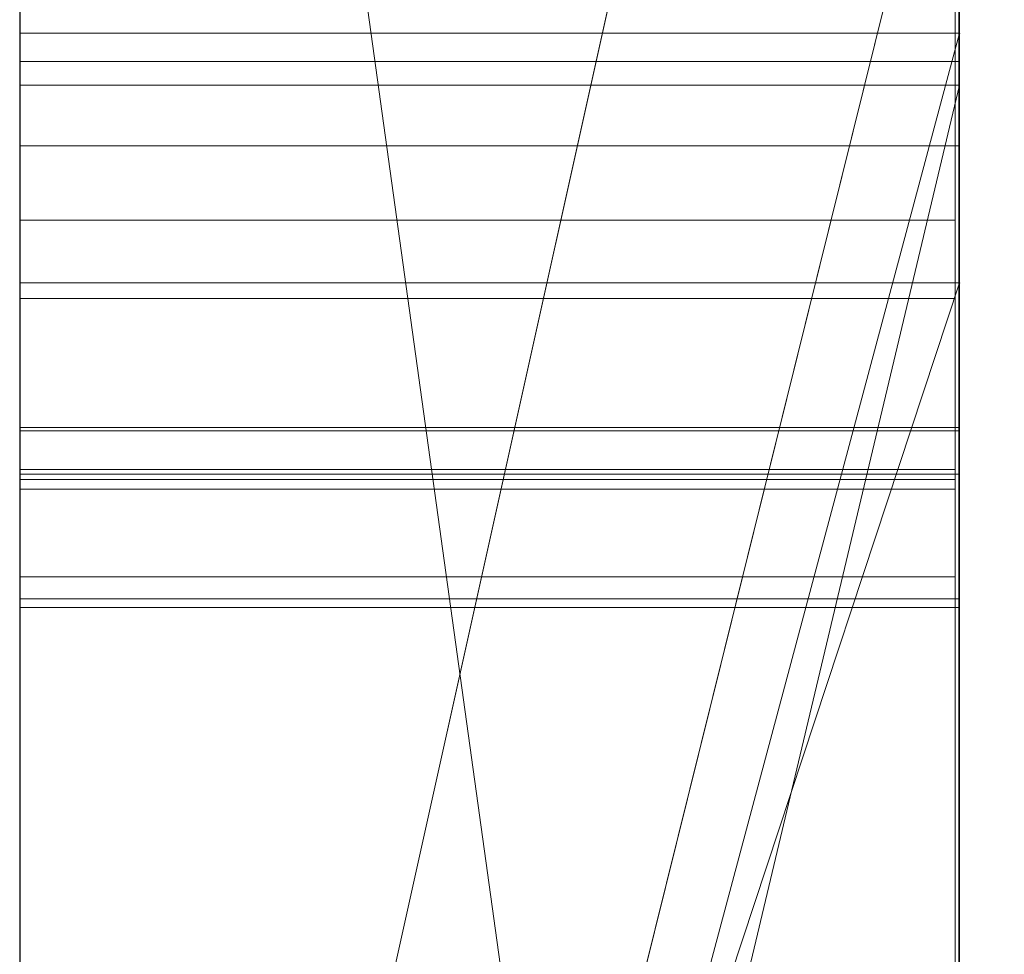
# Model space of a CAD drawing. Extents: x -1043 to 2383, y -808 to 1691.
# Drawn here: x 527 to 528, y 319 to 320 of the extents above; entities that cross this region are included whole.
import ezdxf

# ---------------------------------------------------------------- set-up
doc = ezdxf.new("R2010")
doc.units = 0
doc.header["$MEASUREMENT"] = 0
doc.linetypes.add('solid', pattern=[0])
for name, color, linetype in [('DFP', 7, 'CONTINUOUS'), ('mark_1', 84, 'solid'), ('stone', 7, 'CONTINUOUS')]:
    doc.layers.add(name, color=color, linetype=linetype)

msp = doc.modelspace()

# ---------------------------------------------------------------- linework, layer by layer
at = {"layer": 'DFP', "const_width": 8}
msp.add_lwpolyline([(530.6582, 317.0067), (530.6582, 283.5691)], dxfattribs=at)
at = {"layer": 'mark_1', "lineweight": 0, "extrusion": (6.12303e-17, 1, -1.83691e-16)}
for p, q in [((526.6583, 301.0617, 3515.3834), (526.6583, 326.5249, 3515.3834)), ((526.6583, 301.0617, 3263.8961), (526.6583, 326.5249, 3263.8961)), ((526.6583, 301.0617, 3315.3834), (526.6583, 326.5249, 3315.3834)), ((527.6583, 326.5249, 3544.099), (527.6583, 301.0617, 3544.099)), ((527.6583, 301.0617, 3515.3834), (527.6583, 326.5249, 3515.3834)), ((527.6583, 326.5249, 3544.099), (527.6583, 301.0617, 3544.099)), ((527.6583, 301.0617, 3515.3834), (527.6583, 326.5249, 3515.3834)), ((527.6583, 326.5249, 3294.7692), (527.6583, 301.0617, 3294.7692)), ((527.6583, 326.5249, 3284.5527), (527.6583, 301.0617, 3282.7361)), ((527.6583, 326.5249, 3275.0192), (527.6583, 301.0617, 3275.0192)), ((527.6583, 326.5249, 3263.8961), (527.6583, 301.0617, 3263.8961)), ((527.6583, 301.0617, 3282.7361), (527.6583, 326.5249, 3284.5526)), ((527.6583, 326.5249, 3294.7692), (527.6583, 301.0617, 3294.7692)), ((527.6583, 301.0617, 3263.8961), (527.6583, 326.5249, 3263.8961)), ((527.6583, 326.5249, 3284.5527), (527.6583, 315.3553, 3275.0192)), ((527.6583, 326.5249, 3275.0192), (527.6583, 315.3553, 3275.0192)), ((527.6583, 326.5249, 3244.5287), (527.6583, 301.0617, 3244.5287)), ((527.6583, 326.5249, 3344.099), (527.6583, 301.0617, 3344.099)), ((527.6583, 301.0617, 3315.3834), (527.6583, 326.5249, 3315.3834)), ((527.6583, 326.5249, 3344.099), (527.6583, 301.0617, 3344.099)), ((527.6583, 301.0617, 3315.3834), (527.6583, 326.5249, 3315.3834)), ((526.6583, 319.8232, 3665.6157), (526.6583, 326.4209, 3665.6157)), ((526.6583, 315.6254, 3614.9643), (526.6583, 326.4209, 3614.9643)), ((526.6583, 315.6254, 3632.4428), (526.6583, 326.4209, 3632.4428)), ((526.6583, 319.6128, 3417.6123), (526.6583, 326.4209, 3417.6123)), ((526.6583, 319.8232, 3365.6157), (526.6583, 326.4209, 3365.6157)), ((526.6583, 319.6128, 3717.6123), (526.6583, 326.4209, 3717.6123)), ((527.6583, 326.4209, 3694.3313), (527.6583, 319.8232, 3694.3313)), ((527.6583, 326.4209, 3685.0933), (527.6583, 319.8232, 3685.0933)), ((527.6583, 326.4209, 3673.3569), (527.6583, 319.8232, 3673.3569)), ((527.6583, 326.4209, 3685.0933), (527.6583, 319.8232, 3685.0933)), ((527.6583, 326.4209, 3673.3569), (527.6583, 319.8232, 3673.3569)), ((527.6583, 326.4209, 3665.6157), (527.6583, 319.8232, 3665.6157)), ((527.6583, 326.4209, 3694.3313), (527.6583, 319.8232, 3694.3313)), ((527.6583, 319.8232, 3665.6157), (527.6583, 326.4209, 3665.6157)), ((527.6583, 326.4209, 3632.4428), (527.6583, 309.0985, 3635.9387)), ((527.6583, 326.4209, 3644.4294), (527.6583, 315.3929, 3644.4294)), ((527.6583, 326.4209, 3626.9487), (527.6583, 308.1642, 3622.7045)), ((527.6583, 326.4209, 3614.9643), (527.6583, 315.6254, 3614.9643)), ((527.6583, 315.6254, 3632.4428), (527.6583, 326.4209, 3632.4428)), ((527.6583, 326.4209, 3632.4428), (527.6583, 309.0985, 3635.9386)), ((527.6583, 315.6254, 3626.9487), (527.6583, 326.4209, 3626.9487)), ((527.6583, 326.4209, 3626.9487), (527.6583, 308.1642, 3622.7045)), ((527.6583, 326.4209, 3644.4294), (527.6583, 315.3929, 3644.4294)), ((527.6583, 315.6254, 3614.9643), (527.6583, 326.4209, 3614.9643)), ((527.6583, 315.6254, 3632.4428), (527.6583, 326.4209, 3632.4428)), ((527.6583, 315.6254, 3626.9487), (527.6583, 326.4209, 3626.9487)), ((527.6583, 326.4209, 3594.2081), (527.6583, 319.8785, 3594.2081)), ((527.6583, 326.4209, 3582.4717), (527.6583, 319.8785, 3582.4717)), ((527.6583, 326.4209, 3577.478), (527.6583, 319.8785, 3577.478)), ((527.6583, 326.4209, 3582.4717), (527.6583, 319.8785, 3582.4717)), ((527.6583, 326.4209, 3577.478), (527.6583, 319.8785, 3577.478)), ((527.6583, 326.4209, 3594.2081), (527.6583, 300.9554, 3594.2081)), ((527.6583, 326.4209, 3437.0269), (527.6583, 319.6128, 3431.6347)), ((527.6583, 326.4209, 3437.0269), (527.6583, 319.6128, 3431.6347)), ((527.6583, 326.4209, 3417.6123), (527.6583, 319.6128, 3417.6123)), ((527.6583, 326.4209, 3394.3313), (527.6583, 319.8232, 3394.3313)), ((527.6583, 326.4209, 3385.0933), (527.6583, 319.8232, 3385.0933)), ((527.6583, 326.4209, 3373.3569), (527.6583, 319.8232, 3373.3569)), ((527.6583, 326.4209, 3385.0933), (527.6583, 319.8232, 3385.0933)), ((527.6583, 326.4209, 3373.3569), (527.6583, 319.8232, 3373.3569)), ((527.6583, 326.4209, 3365.6157), (527.6583, 319.8232, 3365.6157)), ((527.6583, 319.6128, 3417.6123), (527.6583, 326.4209, 3417.6123)), ((527.6583, 326.4209, 3394.3313), (527.6583, 319.8232, 3394.3313)), ((527.6583, 319.8232, 3365.6157), (527.6583, 326.4209, 3365.6157)), ((527.6583, 326.4209, 3737.0269), (527.6583, 319.6128, 3731.6347)), ((527.6583, 326.4209, 3737.0269), (527.6583, 319.6128, 3731.6347)), ((527.6583, 326.4209, 3717.6123), (527.6583, 319.6128, 3717.6123)), ((527.6583, 319.6128, 3717.6123), (527.6583, 326.4209, 3717.6123)), ((527.6583, 316.8621, 3575.4979), (527.6583, 326.4194, 3575.498)), ((527.6583, 324.3973, 3282.7361), (527.6583, 313.024, 3282.7361)), ((527.6583, 324.3973, 3282.7361), (527.6583, 315.3553, 3275.0192)), ((527.6583, 301.0617, 3282.7361), (527.6583, 324.3973, 3282.7361)), ((526.6583, 322.987, 3300.2167), (526.6583, 296.523, 3300.2167)), ((526.6583, 322.987, 3250.2032), (526.6583, 296.523, 3250.2032)), ((526.6583, 315.6254, 3632.4428), (526.6583, 322.9294, 3632.4428)), ((526.6583, 322.8541, 3700.0755), (526.6583, 315.6254, 3700.0755)), ((526.6583, 322.8541, 3400.0755), (526.6583, 315.6254, 3400.0755)), ((526.6583, 322.5795, 3281.1852), (527.6583, 315.3553, 3275.0192)), ((526.6583, 322.5795, 3281.1852), (527.6583, 315.3553, 3275.0192)), ((526.6583, 322.387, 3650.1714), (526.6583, 310.7303, 3650.1714)), ((526.6583, 322.3161, 3550.3414), (526.6583, 296.523, 3550.3414)), ((526.6583, 322.3161, 3350.3414), (526.6583, 296.523, 3350.3414)), ((526.6583, 321.9796, 3600.2014), (526.6583, 296.4167, 3600.2014)), ((526.6583, 317.0911, 3449.971), (527.6583, 321.5877, 3443.732)), ((527.6583, 321.5877, 3443.732), (526.6583, 317.0911, 3449.9711)), ((526.6583, 321.5877, 3443.732), (526.6583, 317.0911, 3449.971)), ((526.6583, 317.0911, 3749.971), (527.6583, 321.5877, 3743.732)), ((527.6583, 321.5877, 3743.732), (526.6583, 317.0911, 3749.9711)), ((526.6583, 321.5877, 3743.732), (526.6583, 317.0911, 3749.971)), ((527.6583, 321.5877, 3443.732), (527.6583, 312.0476, 3443.732)), ((527.6583, 321.5877, 3443.732), (527.6583, 312.0476, 3443.732)), ((527.6583, 321.5877, 3743.732), (527.6583, 312.0476, 3743.732)), ((527.6583, 321.5877, 3743.732), (527.6583, 312.0476, 3743.732)), ((526.6583, 320.4497, 3532.1135), (526.6583, 308.0779, 3532.1135)), ((526.6583, 320.4497, 3532.1135), (526.6583, 308.0779, 3532.1135)), ((526.6583, 320.4497, 3332.1135), (526.6583, 308.0779, 3332.1135)), ((526.6583, 320.4497, 3332.1135), (526.6583, 308.0779, 3332.1135)), ((527.6583, 320.4497, 3532.1135), (527.6583, 308.0779, 3532.1135)), ((527.6583, 308.0779, 3527.3689), (527.6583, 320.4497, 3527.3689)), ((527.6583, 320.4497, 3527.3689), (527.6583, 308.0779, 3527.3689)), ((527.6583, 320.4497, 3532.1135), (527.6583, 308.0779, 3532.1135)), ((527.6583, 320.4497, 3332.1135), (527.6583, 308.0779, 3332.1135)), ((527.6583, 308.0779, 3327.3689), (527.6583, 320.4497, 3327.3689)), ((527.6583, 320.4497, 3327.3689), (527.6583, 308.0779, 3327.3689)), ((527.6583, 320.4497, 3332.1135), (527.6583, 308.0779, 3332.1135)), ((527.6583, 320.2305, 3233.1786), (526.6583, 316.2033, 3233.1786)), ((526.6583, 316.2033, 3233.1786), (527.6583, 320.2305, 3233.1787)), ((526.6583, 316.2033, 3223.2765), (527.6583, 320.2305, 3218.8751)), ((526.6583, 316.2033, 3223.2765), (527.6583, 320.2305, 3218.8752)), ((526.6583, 316.2033, 3223.2765), (527.6583, 320.2305, 3218.8752)), ((526.6583, 316.2033, 3223.2765), (527.6583, 320.2305, 3218.8751)), ((526.6583, 316.2033, 3223.2766), (526.6583, 320.2305, 3218.8751)), ((527.6583, 320.2305, 3244.5287), (527.6583, 316.2033, 3244.5287)), ((527.6583, 320.2305, 3233.1787), (527.6583, 316.2033, 3233.1787)), ((527.6583, 320.2305, 3233.1787), (527.6583, 316.2033, 3233.1787)), ((527.6583, 320.0654, 3575.4979), (527.6583, 319.8785, 3577.478)), ((527.6583, 320.0654, 3575.4979), (527.6583, 316.1435, 3575.4979)), ((527.6583, 320.0654, 3575.4979), (527.6583, 319.8785, 3577.478)), ((526.6583, 316.1435, 3582.4717), (527.6583, 319.8785, 3577.478)), ((526.6583, 316.1435, 3582.4717), (526.6583, 319.8785, 3582.4717)), ((526.6583, 319.8785, 3582.4717), (527.6583, 319.8785, 3582.4717)), ((526.6583, 316.1435, 3582.4717), (527.6583, 319.8785, 3577.4781)), ((526.6583, 319.8785, 3582.4717), (527.6583, 319.8785, 3577.4781)), ((526.6583, 316.1435, 3582.4717), (526.6583, 319.8785, 3582.4717)), ((527.6583, 319.8785, 3577.478), (526.6583, 319.8785, 3582.4717)), ((526.6583, 319.8785, 3582.4717), (527.6583, 319.8785, 3582.4717)), ((527.6583, 319.8785, 3582.4717), (527.6583, 319.8785, 3594.2081)), ((527.6583, 319.8785, 3582.4717), (527.6583, 319.8785, 3577.478)), ((527.6583, 316.1435, 3594.2081), (527.6583, 319.8785, 3594.2081)), ((527.6583, 319.8785, 3582.4717), (527.6583, 319.8785, 3594.2081)), ((527.6583, 316.1435, 3582.4717), (527.6583, 319.8785, 3582.4717)), ((527.6583, 319.8785, 3577.478), (527.6583, 316.1435, 3577.478)), ((527.6583, 319.8785, 3577.478), (527.6583, 316.1435, 3577.478)), ((527.6583, 316.1435, 3582.4717), (527.6583, 319.8785, 3582.4717)), ((527.6583, 319.8785, 3577.478), (527.6583, 319.8785, 3582.4717)), ((527.6573, 319.8485, 3033.0322), (526.6582, 319.8485, 3033.0322)), ((527.6583, 319.8232, 3694.3313), (526.6583, 315.6254, 3700.0755)), ((527.6583, 319.8232, 3685.0933), (526.6583, 315.6254, 3691.835)), ((527.6583, 319.8232, 3694.3313), (526.6583, 315.6254, 3700.0755)), ((526.6583, 315.6254, 3691.835), (527.6583, 319.8232, 3685.0933)), ((526.6583, 315.6254, 3669.8621), (527.6583, 319.8232, 3665.6157)), ((526.6583, 315.6254, 3673.3569), (527.6583, 319.8232, 3673.3569)), ((527.6583, 319.8232, 3665.6157), (526.6583, 319.8232, 3665.6157)), ((527.6583, 319.8232, 3673.3569), (526.6583, 315.6254, 3673.3569)), ((527.6583, 319.8232, 3665.6156), (526.6583, 315.6254, 3669.8621)), ((526.6583, 319.8232, 3665.6157), (526.6583, 315.6254, 3669.8621)), ((527.6583, 319.8232, 3665.6156), (526.6583, 319.8232, 3665.6157)), ((527.6583, 319.8232, 3394.3313), (526.6583, 315.6254, 3400.0755)), ((527.6583, 319.8232, 3385.0933), (526.6583, 315.6254, 3391.835)), ((527.6583, 319.8232, 3394.3313), (526.6583, 315.6254, 3400.0755)), ((526.6583, 315.6254, 3391.835), (527.6583, 319.8232, 3385.0933)), ((526.6583, 315.6254, 3369.8621), (527.6583, 319.8232, 3365.6157)), ((526.6583, 315.6254, 3373.3569), (527.6583, 319.8232, 3373.3569)), ((527.6583, 319.8232, 3365.6157), (526.6583, 319.8232, 3365.6157)), ((527.6583, 319.8232, 3373.3569), (526.6583, 315.6254, 3373.3569)), ((527.6583, 319.8232, 3365.6156), (526.6583, 315.6254, 3369.8621)), ((526.6583, 319.8232, 3365.6157), (526.6583, 315.6254, 3369.8621)), ((527.6583, 319.8232, 3365.6156), (526.6583, 319.8232, 3365.6157)), ((527.6583, 319.8232, 3694.3313), (527.6583, 319.8232, 3685.0933)), ((527.6583, 300.9554, 3685.0933), (527.6583, 319.8232, 3685.0933)), ((527.6583, 319.8232, 3685.0933), (527.6583, 319.8232, 3673.3569)), ((527.6583, 300.9554, 3673.3569), (527.6583, 319.8232, 3673.3569)), ((527.6583, 319.8232, 3673.3569), (527.6583, 319.8232, 3685.0933)), ((527.6583, 319.8232, 3673.3569), (527.6583, 319.8232, 3665.6157)), ((527.6583, 319.8232, 3694.3313), (527.6583, 319.8232, 3685.0933)), ((527.6583, 319.8232, 3685.0933), (527.6583, 300.9554, 3685.0933)), ((527.6583, 319.8232, 3673.3569), (527.6583, 319.8232, 3665.6157)), ((527.6583, 300.9554, 3673.3569), (527.6583, 319.8232, 3673.3569)), ((527.6583, 319.8232, 3394.3313), (527.6583, 319.8232, 3385.0933)), ((527.6583, 300.9554, 3385.0933), (527.6583, 319.8232, 3385.0933)), ((527.6583, 319.8232, 3385.0933), (527.6583, 319.8232, 3373.3569)), ((527.6583, 300.9554, 3373.3569), (527.6583, 319.8232, 3373.3569)), ((527.6583, 319.8232, 3373.3569), (527.6583, 319.8232, 3385.0933)), ((527.6583, 319.8232, 3373.3569), (527.6583, 319.8232, 3365.6157)), ((527.6583, 319.8232, 3394.3313), (527.6583, 319.8232, 3385.0933)), ((527.6583, 319.8232, 3385.0933), (527.6583, 300.9554, 3385.0933)), ((527.6583, 319.8232, 3373.3569), (527.6583, 319.8232, 3365.6157)), ((527.6583, 300.9554, 3373.3569), (527.6583, 319.8232, 3373.3569)), ((527.6573, 319.7586, 3038.4203), (526.6582, 319.7586, 3038.4203)), ((526.6582, 306.7101, 3836.1901), (526.6582, 319.6794, 3837.9762)), ((526.6582, 306.7101, 3886.1901), (526.6582, 319.6794, 3887.9762)), ((526.6582, 306.7101, 3936.1901), (526.6582, 319.6794, 3937.9762)), ((527.6535, 319.6794, 3937.9762), (526.6582, 319.6794, 3937.9762)), ((527.6535, 319.6794, 3887.9762), (526.6582, 319.6794, 3887.9762)), ((527.6535, 319.6794, 3837.9762), (526.6582, 319.6794, 3837.9762)), ((527.6535, 306.7101, 3936.1901), (527.6535, 319.6794, 3937.9762)), ((527.6535, 306.7101, 3886.1901), (527.6535, 319.6794, 3887.9762)), ((527.6535, 306.7101, 3836.1901), (527.6535, 319.6794, 3837.9762)), ((527.6583, 319.6128, 3417.6123), (526.6583, 319.6128, 3417.6123)), ((527.6583, 319.6128, 3417.6123), (526.6583, 319.6128, 3417.6123)), ((526.6583, 319.6128, 3431.6347), (526.6583, 319.6128, 3417.6123)), ((527.6583, 319.6128, 3431.6347), (526.6583, 319.6128, 3431.6347)), ((526.6583, 316.5863, 3421.8137), (526.6583, 319.6128, 3417.6156)), ((526.6583, 319.6128, 3417.6156), (527.6583, 319.6128, 3417.6123)), ((526.6583, 316.5863, 3421.8136), (527.6583, 319.6128, 3417.6123)), ((526.6583, 316.5863, 3431.6347), (527.6583, 319.6128, 3431.6347)), ((526.6583, 316.5863, 3421.8136), (527.6583, 319.6128, 3417.6123)), ((526.6583, 316.5863, 3431.6347), (527.6583, 319.6128, 3431.6347)), ((527.6583, 319.6128, 3717.6123), (526.6583, 319.6128, 3717.6123)), ((527.6583, 319.6128, 3717.6123), (526.6583, 319.6128, 3717.6123)), ((526.6583, 319.6128, 3731.6347), (526.6583, 319.6128, 3717.6123)), ((527.6583, 319.6128, 3731.6347), (526.6583, 319.6128, 3731.6347)), ((526.6583, 316.5863, 3721.8137), (526.6583, 319.6128, 3717.6156)), ((526.6583, 319.6128, 3717.6156), (527.6583, 319.6128, 3717.6123)), ((526.6583, 316.5863, 3721.8136), (527.6583, 319.6128, 3717.6123)), ((526.6583, 316.5863, 3731.6347), (527.6583, 319.6128, 3731.6347)), ((526.6583, 316.5863, 3721.8136), (527.6583, 319.6128, 3717.6123)), ((526.6583, 316.5863, 3731.6347), (527.6583, 319.6128, 3731.6347)), ((527.6583, 319.6128, 3431.6347), (527.6583, 312.0476, 3443.732)), ((527.6583, 319.6128, 3417.6123), (527.6583, 319.6128, 3431.6347)), ((527.6583, 319.6128, 3431.6347), (527.6583, 312.0476, 3443.732)), ((527.6583, 319.6128, 3431.6347), (527.6583, 316.5863, 3431.6347)), ((527.6583, 319.6128, 3431.6347), (527.6583, 319.6128, 3417.6123)), ((527.6583, 319.6128, 3417.6123), (527.6583, 319.6128, 3431.6347)), ((527.6583, 316.5863, 3431.6347), (527.6583, 319.6128, 3431.6347)), ((527.6583, 319.6128, 3731.6347), (527.6583, 312.0476, 3743.732)), ((527.6583, 319.6128, 3717.6123), (527.6583, 319.6128, 3731.6347)), ((527.6583, 319.6128, 3731.6347), (527.6583, 312.0476, 3743.732)), ((527.6583, 319.6128, 3731.6347), (527.6583, 316.5863, 3731.6347)), ((527.6583, 319.6128, 3731.6347), (527.6583, 319.6128, 3717.6123)), ((527.6583, 319.6128, 3717.6123), (527.6583, 319.6128, 3731.6347)), ((527.6583, 316.5863, 3731.6347), (527.6583, 319.6128, 3731.6347)), ((526.6582, 319.5964, 3826.6407), (526.6582, 306.7101, 3828.3853)), ((526.6582, 319.5964, 3876.6407), (526.6582, 306.7101, 3878.3853)), ((526.6582, 319.5964, 3926.6407), (526.6582, 306.7101, 3928.3853)), ((527.6535, 319.5964, 3926.6407), (526.6582, 319.5964, 3926.6407)), ((527.6535, 319.5964, 3876.6407), (526.6582, 319.5964, 3876.6407)), ((527.6535, 319.5964, 3826.6407), (526.6582, 319.5964, 3826.6407)), ((527.6535, 319.5964, 3926.6407), (527.6535, 306.7101, 3928.3853)), ((527.6535, 319.5964, 3876.6407), (527.6535, 306.7101, 3878.3853)), ((527.6535, 319.5964, 3826.6407), (527.6535, 306.7101, 3828.3853)), ((527.6573, 319.4588, 3039.1029), (526.6582, 319.4588, 3039.1029)), ((527.6573, 319.4554, 3026.3342), (526.6582, 319.4554, 3026.3342)), ((527.6573, 319.4554, 3037.7377), (526.6582, 319.4554, 3037.7377)), ((526.6582, 306.7101, 3828.3853), (526.6582, 319.4142, 3831.0395)), ((526.6582, 306.7101, 3878.3853), (526.6582, 319.4142, 3881.0395)), ((526.6582, 306.7101, 3928.3853), (526.6582, 319.4142, 3931.0395)), ((527.6535, 319.4142, 3931.0395), (526.6582, 319.4142, 3931.0395)), ((527.6535, 319.4142, 3881.0395), (526.6582, 319.4142, 3881.0395)), ((527.6535, 319.4142, 3831.0395), (526.6582, 319.4142, 3831.0395)), ((527.6573, 319.4094, 3128.1043), (526.6582, 319.4094, 3128.1043)), ((527.6535, 306.7101, 3928.3853), (527.6535, 319.4142, 3931.0395)), ((527.6535, 306.7101, 3878.3853), (527.6535, 319.4142, 3881.0395)), ((527.6535, 306.7101, 3828.3853), (527.6535, 319.4142, 3831.0395)), ((526.6582, 303.4217, 3827.0478), (526.6582, 319.4038, 3824.676)), ((526.6582, 303.4217, 3877.0478), (526.6582, 319.4038, 3874.676)), ((526.6582, 303.4217, 3927.0478), (526.6582, 319.4038, 3924.676)), ((527.6535, 319.4038, 3924.676), (526.6582, 319.4038, 3924.676)), ((527.6535, 319.4038, 3874.676), (526.6582, 319.4038, 3874.676)), ((527.6535, 319.4038, 3824.676), (526.6582, 319.4038, 3824.676)), ((527.6535, 303.4217, 3927.0478), (527.6535, 319.4038, 3924.676)), ((527.6535, 303.4217, 3877.0478), (527.6535, 319.4038, 3874.676)), ((527.6535, 303.4217, 3827.0478), (527.6535, 319.4038, 3824.676)), ((526.6582, 319.3934, 3833.5151), (526.6582, 306.7101, 3836.1901)), ((526.6582, 319.3934, 3883.5151), (526.6582, 306.7101, 3886.1901)), ((526.6582, 319.3934, 3933.5151), (526.6582, 306.7101, 3936.1901)), ((527.6535, 319.3934, 3933.5151), (526.6582, 319.3934, 3933.5151)), ((527.6535, 319.3934, 3883.5151), (526.6582, 319.3934, 3883.5151)), ((527.6535, 319.3934, 3833.5151), (526.6582, 319.3934, 3833.5151)), ((527.6535, 319.3934, 3933.5151), (527.6535, 306.7101, 3936.1901)), ((527.6535, 319.3934, 3883.5151), (527.6535, 306.7101, 3886.1901)), ((527.6535, 319.3934, 3833.5151), (527.6535, 306.7101, 3836.1901)), ((526.6582, 319.3, 3839.8994), (526.6582, 303.3801, 3837.5276)), ((526.6582, 319.3, 3889.8994), (526.6582, 303.3801, 3887.5276)), ((526.6582, 319.3, 3939.8994), (526.6582, 303.3801, 3937.5276)), ((527.6535, 319.3, 3939.8994), (526.6582, 319.3, 3939.8994)), ((527.6535, 319.3, 3889.8994), (526.6582, 319.3, 3889.8994)), ((527.6535, 319.3, 3839.8994), (526.6582, 319.3, 3839.8994)), ((527.6535, 319.3, 3939.8994), (527.6535, 303.3801, 3937.5276)), ((527.6535, 319.3, 3889.8994), (527.6535, 303.3801, 3887.5276)), ((527.6535, 319.3, 3839.8994), (527.6535, 303.3801, 3837.5276)), ((527.6573, 319.2767, 3036.4348), (526.6582, 319.2767, 3036.4348)), ((527.6573, 319.2676, 3132.2241), (526.6582, 319.2676, 3132.2241))]:
    msp.add_line(p, q, dxfattribs=at)
at = {"layer": 'mark_1', "lineweight": 0, "extrusion": (1, -6.12303e-17, 0)}
for centre, radius, start, end in [((316.5495, 3575.115, 526.6583), 9.8773, 271.81331, 2.22233), ((316.5495, 3575.115, 527.6583), 9.8773, 271.81331, 2.22233), ((316.6951, 3574.7502, 527.6583), 9.4847, 289.59794, 293.66009), ((315.5601, 3132.4889, 526.6582), 5.3664, 28.5055, 38.501), ((315.5601, 3132.4889, 527.6573), 5.3664, 28.5055, 38.501), ((318.0133, 3028.1906, 526.6582), 2.3519, 322.8828, 338.1964), ((318.0133, 3028.1906, 527.6573), 2.3519, 322.8828, 338.1964), ((315.0528, 3081.8104, 526.6582), 5.4589, 330.1666, 340.0575), ((315.0528, 3081.8104, 527.6573), 5.4589, 330.1666, 340.0575), ((319.0639, 3932.8184, 526.6582), 1.798, 295.1198, 307.4009), ((319.0639, 3882.8184, 526.6582), 1.798, 295.1198, 307.4009), ((319.0639, 3832.8184, 526.6582), 1.798, 295.1198, 307.4009), ((319.0639, 3832.8184, 527.6535), 1.798, 295.1198, 307.4009), ((319.0639, 3882.8184, 527.6535), 1.798, 295.1198, 307.4009), ((319.0639, 3932.8184, 527.6535), 1.798, 295.1198, 307.4009), ((314.5912, 3082.6286, 526.6582), 5.9229, 21.94367, 26.70298), ((317.0502, 3033.2799, 526.6582), 3.8545, 38.0935, 48.0239), ((319.6732, 3926.0996, 526.6582), 1.4283, 278.3267, 286.5314), ((319.6732, 3876.0996, 526.6582), 1.4283, 278.3267, 286.5314), ((319.6732, 3826.0996, 526.6582), 1.4283, 278.3267, 286.5314), ((319.6732, 3826.0996, 527.6535), 1.4283, 278.3267, 286.5314), ((319.6732, 3876.0996, 527.6535), 1.4283, 278.3267, 286.5314), ((319.6732, 3926.0996, 527.6535), 1.4283, 278.3267, 286.5314), ((314.5912, 3082.6286, 527.6573), 5.9229, 21.94367, 26.70298), ((317.0502, 3033.2799, 527.6573), 3.8545, 38.0935, 48.0239), ((317.398, 3034.9154, 526.6582), 3.0906, 322.4573, 328.9852), ((317.398, 3034.9154, 527.6573), 3.0906, 322.4573, 328.9852), ((314.9211, 3132.1893, 526.6582), 6.0672, 322.54985, 327.30663), ((314.9211, 3132.1893, 527.6573), 6.0672, 322.54985, 327.30663), ((319.1209, 3925.1666, 526.6582), 1.5466, 56.7917, 64.2983), ((319.1209, 3875.1666, 526.6582), 1.5466, 56.7917, 64.2983), ((319.1209, 3825.1666, 526.6582), 1.5466, 56.7917, 64.2983), ((319.1209, 3825.1666, 527.6535), 1.5466, 56.7917, 64.2983), ((319.1209, 3875.1666, 527.6535), 1.5466, 56.7917, 64.2983), ((319.1209, 3925.1666, 527.6535), 1.5466, 56.7917, 64.2983), ((319.044, 3939.5578, 526.6582), 1.7045, 291.8856, 300.6926), ((319.044, 3889.5578, 526.6582), 1.7045, 291.8856, 300.6926), ((319.044, 3839.5578, 526.6582), 1.7045, 291.8856, 300.6926), ((319.044, 3839.5578, 527.6535), 1.7045, 291.8856, 300.6926), ((319.044, 3889.5578, 527.6535), 1.7045, 291.8856, 300.6926), ((319.044, 3939.5578, 527.6535), 1.7045, 291.8856, 300.6926), ((317.563, 3029.4158, 526.6582), 2.6639, 28.1915, 35.2239), ((317.563, 3029.4158, 527.6573), 2.6639, 28.1915, 35.2239), ((319.5368, 3938.7573, 526.6582), 1.1506, 71.9295, 86.0918), ((319.5368, 3888.7573, 526.6582), 1.1506, 71.9295, 86.0918), ((319.5368, 3838.7573, 526.6582), 1.1506, 71.9295, 86.0918), ((318.763, 3931.087, 526.6582), 2.5086, 63.2316, 75.4459), ((318.763, 3881.087, 526.6582), 2.5086, 63.2316, 75.4459), ((318.763, 3831.087, 526.6582), 2.5086, 63.2316, 75.4459), ((319.5368, 3838.7573, 527.6535), 1.1506, 71.9295, 86.0918), ((319.5368, 3888.7573, 527.6535), 1.1506, 71.9295, 86.0918), ((319.5368, 3938.7573, 527.6535), 1.1506, 71.9295, 86.0918), ((318.763, 3831.087, 527.6535), 2.5086, 63.2316, 75.4459), ((318.763, 3881.087, 527.6535), 2.5086, 63.2316, 75.4459), ((318.763, 3931.087, 527.6535), 2.5086, 63.2316, 75.4459), ((318.063, 3028.153, 526.6582), 2.2896, 315.2003, 322.8828), ((314.6325, 3082.6494, 526.6582), 5.8767, 26.70298, 36.22224), ((318.063, 3028.153, 527.6573), 2.2896, 315.2003, 322.8828), ((314.6325, 3082.6494, 527.6573), 5.8767, 26.70298, 36.22224), ((319.6265, 3926.4186, 526.6582), 1.7507, 270.9152, 278.3267), ((319.6265, 3876.4186, 526.6582), 1.7507, 270.9152, 278.3267), ((319.6265, 3826.4186, 526.6582), 1.7507, 270.9152, 278.3267), ((319.6265, 3826.4186, 527.6535), 1.7507, 270.9152, 278.3267), ((319.6265, 3876.4186, 527.6535), 1.7507, 270.9152, 278.3267), ((319.6265, 3926.4186, 527.6535), 1.7507, 270.9152, 278.3267), ((316.5358, 3575.1976, 527.6583), 9.9597, 285.64328, 289.59794), ((316.7187, 3035.5712, 526.6582), 4.0303, 313.9225, 320.9497), ((316.7187, 3035.5712, 527.6573), 4.0303, 313.9225, 320.9497), ((318.8475, 3933.28, 526.6582), 2.3078, 289.8763, 295.1198), ((318.8475, 3883.28, 526.6582), 2.3078, 289.8763, 295.1198), ((318.8475, 3833.28, 526.6582), 2.3078, 289.8763, 295.1198), ((318.8475, 3833.28, 527.6535), 2.3078, 289.8763, 295.1198), ((318.8475, 3883.28, 527.6535), 2.3078, 289.8763, 295.1198), ((318.8475, 3933.28, 527.6535), 2.3078, 289.8763, 295.1198), ((318.9931, 3924.901, 526.6582), 1.8414, 64.2983, 70.8743), ((318.9931, 3874.901, 526.6582), 1.8414, 64.2983, 70.8743), ((318.9931, 3824.901, 526.6582), 1.8414, 64.2983, 70.8743), ((315.0388, 3081.8184, 526.6582), 5.475, 325.2207, 330.1666), ((318.9931, 3824.901, 527.6535), 1.8414, 64.2983, 70.8743), ((318.9931, 3874.901, 527.6535), 1.8414, 64.2983, 70.8743), ((318.9931, 3924.901, 527.6535), 1.8414, 64.2983, 70.8743), ((315.0388, 3081.8184, 527.6573), 5.475, 325.2207, 330.1666), ((314.9661, 3132.0164, 526.6582), 6.1254, 38.50099, 47.53206), ((318.8231, 3038.4203, 526.6582), 0.9355, 0, 11.924), ((318.3566, 3038.4203, 526.6582), 1.402, 349.3885, 360), ((314.9661, 3132.0164, 527.6573), 6.1254, 38.50099, 47.53206), ((318.3566, 3038.4203, 527.6573), 1.402, 349.3885, 360), ((318.8231, 3038.4203, 527.6573), 0.9355, 0, 11.924), ((316.9684, 3028.996, 526.6582), 3.3917, 35.2239, 41.0819), ((318.8836, 3038.433, 526.6582), 0.8736, 11.924, 24.5007), ((314.4953, 3132.5155, 526.6582), 6.6035, 318.08732, 322.54985), ((319.029, 3038.2943, 526.6582), 0.7179, 331.537, 349.3885), ((316.9684, 3028.996, 527.6573), 3.3917, 35.2239, 41.0819), ((318.8836, 3038.433, 527.6573), 0.8736, 11.924, 24.5007), ((314.4953, 3132.5155, 527.6573), 6.6035, 318.08732, 322.54985), ((319.029, 3038.2943, 527.6573), 0.7179, 331.537, 349.3885), ((317.988, 3028.2275, 526.6582), 2.3954, 307.7772, 315.2003), ((317.988, 3028.2275, 527.6573), 2.3954, 307.7772, 315.2003), ((318.8335, 3038.4102, 526.6582), 0.9288, 24.5007, 35.8936), ((318.8335, 3038.4102, 527.6573), 0.9288, 24.5007, 35.8936), ((319.1559, 3038.2255, 526.6582), 0.5735, 316.4572, 331.537), ((319.6121, 3927.3195, 526.6582), 2.6517, 265.4952, 270.9152), ((319.6121, 3877.3195, 526.6582), 2.6517, 265.4952, 270.9152), ((319.6121, 3827.3195, 526.6582), 2.6517, 265.4952, 270.9152), ((319.6121, 3827.3195, 527.6535), 2.6517, 265.4952, 270.9152), ((319.6121, 3877.3195, 527.6535), 2.6517, 265.4952, 270.9152), ((319.6121, 3927.3195, 527.6535), 2.6517, 265.4952, 270.9152), ((319.1559, 3038.2255, 527.6573), 0.5735, 316.4572, 331.537), ((318.5457, 3934.1147, 526.6582), 3.1954, 285.7705, 289.8763), ((318.5457, 3884.1147, 526.6582), 3.1954, 285.7705, 289.8763), ((318.5457, 3834.1147, 526.6582), 3.1954, 285.7705, 289.8763), ((318.5457, 3834.1147, 527.6535), 3.1954, 285.7705, 289.8763), ((318.5457, 3884.1147, 527.6535), 3.1954, 285.7705, 289.8763), ((318.5457, 3934.1147, 527.6535), 3.1954, 285.7705, 289.8763), ((316.3533, 3032.5053, 526.6582), 4.8964, 48.0239, 50.6137), ((316.3533, 3032.5053, 527.6573), 4.8964, 48.0239, 50.6137), ((319.4912, 3938.0903, 526.6582), 1.8192, 86.0918, 96.0331), ((319.4912, 3888.0903, 526.6582), 1.8192, 86.0918, 96.0331), ((319.4912, 3838.0903, 526.6582), 1.8192, 86.0918, 96.0331), ((319.4912, 3838.0903, 527.6535), 1.8192, 86.0918, 96.0331), ((319.4912, 3888.0903, 527.6535), 1.8192, 86.0918, 96.0331), ((319.4912, 3938.0903, 527.6535), 1.8192, 86.0918, 96.0331), ((318.625, 3038.2593, 526.6582), 1.1861, 35.8936, 45.3325), ((318.625, 3038.2593, 527.6573), 1.1861, 35.8936, 45.3325), ((319.1789, 3038.2036, 526.6582), 0.5418, 300.6775, 316.4572), ((319.1789, 3038.2036, 527.6573), 0.5418, 300.6775, 316.4572), ((314.8812, 3081.9279, 526.6582), 5.6669, 320.4017, 325.2207), ((314.8812, 3081.9279, 527.6573), 5.6669, 320.4017, 325.2207), ((316.4601, 3028.5529, 526.6582), 4.066, 41.0819, 49.4853), ((316.4601, 3028.5529, 527.6573), 4.066, 41.0819, 49.4853), ((317.3158, 3034.9512, 526.6582), 3.1694, 305.4873, 313.9225), ((317.3158, 3034.9512, 527.6573), 3.1694, 305.4873, 313.9225), ((315.5727, 3031.5545, 526.6582), 6.1266, 50.61365, 52.80276), ((318.9176, 3038.2529, 526.6582), 1.0077, 57.5126, 68.9822), ((318.4562, 3038.3996, 526.6582), 1.1985, 318.7307, 326.4758), ((317.6847, 3028.3489, 526.6582), 2.6822, 304.2061, 311.3116), ((315.5727, 3031.5545, 527.6573), 6.1266, 50.61365, 52.80276), ((318.9176, 3038.2529, 527.6573), 1.0077, 57.5126, 68.9822), ((317.6847, 3028.3489, 527.6573), 2.6822, 304.2061, 311.3116), ((318.4562, 3038.3996, 527.6573), 1.1985, 318.7307, 326.4758), ((314.0132, 3132.7063, 526.6582), 7.0921, 318.53812, 319.5417), ((314.0132, 3132.7063, 527.6573), 7.0921, 318.53812, 319.5417), ((314.2196, 3082.347, 526.6582), 6.3884, 36.22224, 45.15157), ((314.2196, 3082.347, 527.6573), 6.3884, 36.22224, 45.15157), ((318.6169, 3038.2586, 526.6582), 0.9847, 309.7338, 318.7307), ((318.6169, 3038.2586, 527.6573), 0.9847, 309.7338, 318.7307), ((314.2067, 3132.5353, 526.6582), 6.8338, 317.50622, 318.53812), ((314.2067, 3132.5353, 527.6573), 6.8338, 317.50622, 318.53812), ((318.7412, 3037.7937, 526.6582), 1.4996, 68.9822, 77.4441), ((317.0366, 3034.6178, 526.6582), 2.8843, 39.0463, 45.8065), ((318.7412, 3037.7937, 527.6573), 1.4996, 68.9822, 77.4441), ((317.0366, 3034.6178, 527.6573), 2.8843, 39.0463, 45.8065), ((315.162, 3132.2241, 526.6582), 4.1055, 354.3361, 360), ((315.0211, 3132.2241, 526.6582), 4.2464, 0, 10.1983), ((315.0211, 3132.2241, 527.6573), 4.2464, 0, 10.1983), ((315.162, 3132.2241, 527.6573), 4.1055, 354.3361, 360), ((314.7383, 3082.0461, 526.6582), 5.8523, 315.5517, 320.40171), ((315.3403, 3132.2064, 526.6582), 3.9264, 348.4779, 354.3361), ((318.6579, 3038.2093, 526.6582), 0.9206, 297.6081, 309.7338), ((314.6097, 3132.1662, 526.6582), 6.2874, 308.72565, 317.50622), ((314.7383, 3082.0461, 527.6573), 5.8523, 315.5517, 320.40171), ((315.3403, 3132.2064, 527.6573), 3.9264, 348.4779, 354.3361), ((318.6579, 3038.2093, 527.6573), 0.9206, 297.6081, 309.7338), ((314.6097, 3132.1662, 527.6573), 6.2874, 308.72565, 317.50622), ((316.5136, 3575.2767, 527.6583), 10.0418, 279.82252, 285.64328), ((315.6335, 3132.3343, 526.6582), 3.6243, 10.1983, 21.7237), ((315.6335, 3132.3343, 527.6573), 3.6243, 10.1983, 21.7237), ((317.4746, 3028.658, 526.6582), 3.056, 297.7699, 304.2061), ((317.4746, 3028.658, 527.6573), 3.056, 297.7699, 304.2061), ((315.3435, 3132.2058, 526.6582), 3.9231, 336.7654, 348.4779), ((315.3435, 3132.2058, 527.6573), 3.9231, 336.7654, 348.4779), ((317.4556, 3034.7552, 526.6582), 2.9287, 298.9073, 305.4873), ((317.4556, 3034.7552, 527.6573), 2.9287, 298.9073, 305.4873), ((314.5494, 3131.5611, 526.6582), 6.7425, 47.53206, 52.96673), ((314.9449, 3026.7797, 526.6582), 6.3984, 49.48533, 55.45308), ((314.5494, 3131.5611, 527.6573), 6.7425, 47.53206, 52.96673), ((314.9449, 3026.7797, 527.6573), 6.3984, 49.48533, 55.45308), ((318.6448, 3038.2343, 526.6582), 0.9488, 285.7636, 297.6081), ((318.6448, 3038.2343, 527.6573), 0.9488, 285.7636, 297.6081), ((318.6573, 3037.417, 526.6582), 1.8855, 77.4441, 84.7774), ((318.6573, 3037.417, 527.6573), 1.8855, 77.4441, 84.7774), ((316.6178, 3034.187, 526.6582), 3.4851, 45.8065, 51.6647), ((316.6178, 3034.187, 527.6573), 3.4851, 45.8065, 51.6647), ((315.6535, 3132.3422, 526.6582), 3.6028, 21.7237, 27.8325), ((315.6535, 3132.3422, 527.6573), 3.6028, 21.7237, 27.8325), ((314.771, 3132.4516, 526.6582), 4.5462, 326.3147, 336.7654), ((314.771, 3132.4516, 527.6573), 4.5462, 326.3147, 336.7654), ((314.3444, 3082.4325, 526.6582), 6.4041, 311.02024, 315.5517), ((314.3444, 3082.4325, 527.6573), 6.4041, 311.02024, 315.5517), ((318.6199, 3038.3224, 526.6582), 1.0404, 277.2124, 285.7636), ((318.6199, 3038.3224, 527.6573), 1.0404, 277.2124, 285.7636)]:
    msp.add_arc(centre, radius, start, end, dxfattribs=at)
at = {"layer": 'mark_1', "lineweight": 0, "extrusion": (6.12303e-17, 1, -1.83691e-16)}
for p in [(527.6583, 319.8785, 3577.4781), (527.6583, 319.8785, 3577.478), (527.6583, 319.6128, 3431.6347), (527.6583, 319.6128, 3731.6347)]:
    msp.add_point(p, dxfattribs=at)
at = {"layer": 'stone', "color": 7, "linetype": 'CONTINUOUS'}
msp.add_line((526.6582, 433.4493), (526.6582, 168.4493), dxfattribs=at)

doc.saveas('drawing.dxf')
